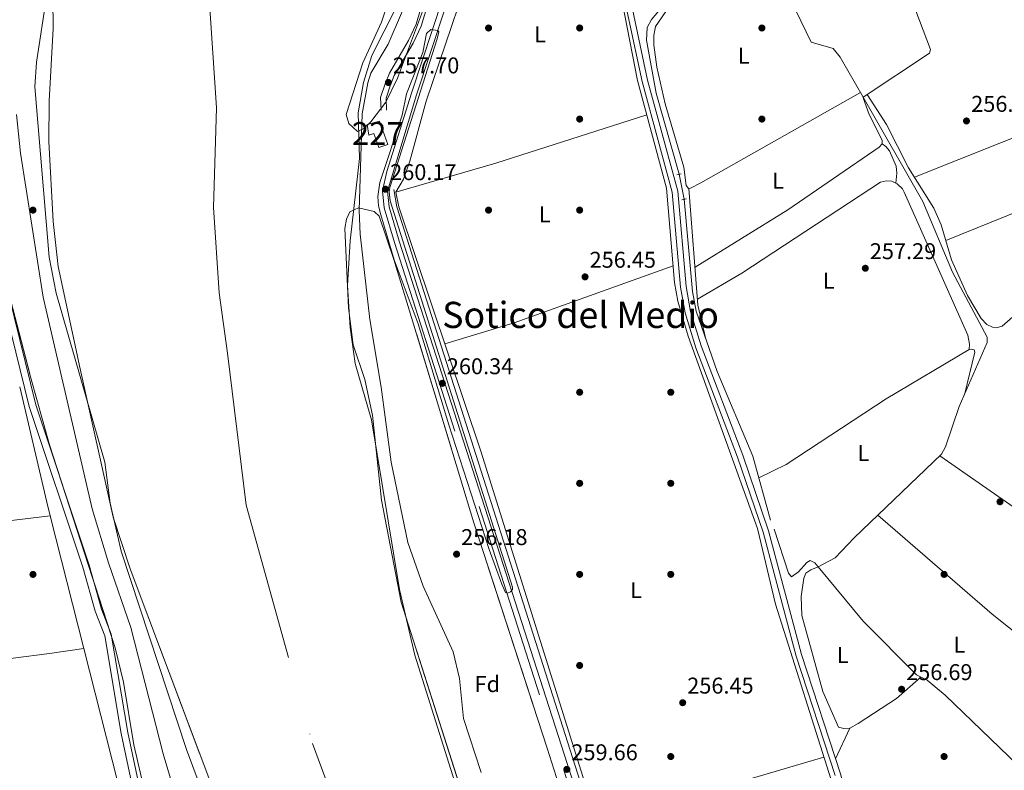
# Model space of a CAD drawing. Units: metres. Extents: x 615373 to 622341, y 4659980 to 4664722.
# Drawn here: x 616227 to 616659, y 4662405 to 4662735 of the extents above; entities that cross this region are included whole.
import ezdxf
from ezdxf.enums import TextEntityAlignment as Align

# ---------------------------------------------------------------- set-up
doc = ezdxf.new("R2010")
doc.units = ezdxf.units.M
doc.header["$MEASUREMENT"] = 0
for name, pattern in [('DGN Style 2', [86.90790000000003, 52.14474000000001, -34.76316000000001]), ('DGN Style 3', [121.67106000000003, 86.90790000000001, -34.76316000000001]), ('DGN Style 4', [139.13954790000003, 69.52632000000001, -34.76316000000001, 0.08690790000000001, -34.76316000000001]), ('DGN Style 5', [60.83553000000001, 26.07237, -34.76316000000001])]:
    doc.linetypes.add(name, pattern=pattern)
for name, color, linetype, lineweight in [('Nivel 11', 7, 'Continuous', 0), ('Nivel 13', 7, 'Continuous', 0), ('Nivel 15', 7, 'Continuous', 0), ('Nivel 17', 7, 'Continuous', 0), ('Nivel 21', 7, 'Continuous', 0), ('Nivel 22', 7, 'Continuous', 0), ('Nivel 23', 7, 'Continuous', 0), ('Nivel 35', 7, 'Continuous', 0), ('Nivel 36', 7, 'Continuous', 0), ('Nivel 37', 7, 'Continuous', 0), ('Nivel 41', 7, 'Continuous', 0), ('Nivel 45', 7, 'Continuous', 0), ('Nivel 48', 7, 'Continuous', 0), ('Nivel 5', 7, 'Continuous', 0), ('Nivel 51', 7, 'Continuous', 0), ('Nivel 52', 7, 'Continuous', 0), ('Nivel 57', 7, 'Continuous', 0), ('Nivel 7', 7, 'Continuous', 0)]:
    doc.layers.add(name, color=color, linetype=linetype, lineweight=lineweight)
doc.styles.add('Style-Arial', font='txt')
doc.styles.add('Style-Arial Narrow', font='txt')
doc.styles.add('Style-Times New Roman', font='txt')

# ---------------------------------------------------------------- blocks, each defined once
blk = doc.blocks.new('5PATER')
at = {"layer": 'Nivel 7', "linetype": 'Continuous', "lineweight": 0}
h = blk.add_hatch(color=51, dxfattribs=at)
edge = h.paths.add_edge_path()
edge.add_ellipse((0.0004966035485267639, -0.003717619925737381), major_axis=(-1.095731442372465, -1.110710699892244), ratio=0.9994222409660318, start_angle=0, end_angle=360)
blk = doc.blocks.new('5PERFI')
at = {"layer": 'Nivel 17', "linetype": 'Continuous', "lineweight": 0}
h = blk.add_hatch(color=7, dxfattribs=at)
edge = h.paths.add_edge_path()
edge.add_arc((0.001680109649896622, -0.003840018063783646), 1.559999999766158, 315.0000000018422, 675.0000000018422)

msp = doc.modelspace()

# ---------------------------------------------------------------- linework, layer by layer
at = {"layer": 'Nivel 11', "color": 142, "linetype": 'Continuous', "lineweight": 13}
for points in [[(616418.3299999982, 4662397.379999999, 255.18), (616400.0700000003, 4662455.48, 255.18), (616393.3299999982, 4662484.390000001, 255.3), (616380.9499999993, 4662558.84, 255.68), (616373.8500000015, 4662583.59, 255.68), (616371.5899999999, 4662599.420000002, 255.68), (616370.4100000001, 4662617.830000002, 255.54), (616371.6099999994, 4662637.5, 255.51), (616375.6999999993, 4662673.670000002, 255.35), (616375.1600000001, 4662693.690000001, 255.52), (616377.4499999993, 4662707.059999999, 255.54), (616381.1400000006, 4662718.84, 255.51), (616392.0100000016, 4662740.23, 255.35), (616398.6499999985, 4662768.25, 255.18), (616409.120000001, 4662797.91, 254.67), (616420.120000001, 4662833.809999999, 254.67), (616431.870000001, 4662866.57, 254.52), (616439.5300000012, 4662891.77, 254.66), (616447.0199999996, 4662922.879999999, 254.5), (616469.379999999, 4662988.379999999, 254.5)], [(616225.7699999996, 4662929.879999999, 254.5), (616229.9600000009, 4662906.25, 254.5), (616236.4200000018, 4662852.780000001, 254.5), (616238, 4662828.84, 254.5), (616237.629999999, 4662816.969999999, 254.5), (616234.9699999988, 4662810.800000001, 254.5), (616236.0100000016, 4662806.870000001, 254.5), (616238.6600000001, 4662804.719999999, 254.5), (616238.8500000015, 4662804.149999999, 254.5), (616240.6499999985, 4662792.25, 254.5), (616238.2100000009, 4662771.25, 254.5), (616238.4800000004, 4662745.73, 254.5), (616233.8900000006, 4662715.940000001, 254.5), (616233.2100000009, 4662705.050000001, 254.5), (616239.4299999997, 4662630.330000002, 254.5), (616242.5399999991, 4662614.5, 254.5), (616263.870000001, 4662540.25, 254.5), (616266.1900000013, 4662522.210000001, 254.5), (616271.0700000003, 4662501.129999999, 254.34), (616299.6900000013, 4662414.080000002, 254.34), (616331.7100000009, 4662328.440000001, 254.34)]]:
    msp.add_polyline3d(points, dxfattribs=at)
at = {"layer": 'Nivel 13', "color": 4, "linetype": 'Continuous', "lineweight": 0, "extrusion": (0.1232119667082469, 0.03872183185438042, 0.9916246421896378), "elevation": 256748.9189077026, "flags": 128}
msp.add_lwpolyline([(4263366.388314521, -1969295.246925198), (4263358.665311212, -1969294.162941862), (4263000.792034617, -1969295.71148948)], dxfattribs=at)
at = {"layer": 'Nivel 13', "color": 4, "linetype": 'Continuous', "lineweight": 0, "extrusion": (-0.02425627046887951, -0.007852637784550889, 0.9996749318767402), "elevation": -51302.38124989585, "flags": 128}
msp.add_lwpolyline([(-4246114.002474248, 2021684.836326499), (-4246062.108139385, 2021680.521873005), (-4246055.896959055, 2021680.12964996)], dxfattribs=at)
at = {"layer": 'Nivel 13', "color": 4, "linetype": 'Continuous', "lineweight": 0, "extrusion": (0.0002454142575208926, -0.0009681891744879118, 0.999999501190658), "elevation": -4104.524195846076, "flags": 128}
msp.add_lwpolyline([(616239.8680175953, 4662514.851342663), (616254.6280318722, 4662456.621315371)], dxfattribs=at)
at = {"layer": 'Nivel 13', "color": 4, "linetype": 'Continuous', "lineweight": 0, "extrusion": (0.0002833336394580741, -0.001117203707628722, 0.9999993357887417), "elevation": -4775.930304118143, "flags": 128}
msp.add_lwpolyline([(616254.6120563447, 4662455.984022383), (616269.5420755781, 4662397.113985643)], dxfattribs=at)
at = {"layer": 'Nivel 13', "color": 4, "linetype": 'Continuous', "lineweight": 0}
for points in [[(616596.7800000012, 4662700.539999999, 257.33), (616625.8900000006, 4662719.91, 256.99), (616626.370000001, 4662721.52, 256.99), (616619.9299999997, 4662738.449999999, 256.99), (616615.9400000013, 4662750.359999999, 256.99), (616616.2199999988, 4662751.949999999, 256.99), (616639.5899999999, 4662764.57, 256.65), (616653.4400000013, 4662774.41, 256.65), (616654.4299999997, 4662776.289999999, 256.65), (616654.370000001, 4662779.82, 256.82), (616651.9800000004, 4662794.210000001, 256.65), (616653.4100000001, 4662796.280000001, 256.65), (616690.75, 4662817.960000001, 256.48), (616703.5899999999, 4662824.420000002, 256.48), (616712.3900000006, 4662827.190000001, 256.48), (616744.0300000012, 4662833.57, 256.48), (616752.4800000004, 4662837.07, 256.63)], [(616543.75, 4662780.07, 257.64), (616542.7899999991, 4662777.77, 257.65), (616541.5799999982, 4662775.239999998, 257.65), (616539.9699999988, 4662772.969999999, 257.65), (616519.7800000012, 4662753.780000001, 257.68), (616503.9299999997, 4662734.719999999, 257.4), (616502.0100000016, 4662731.239999998, 257.23), (616501.7199999988, 4662725.609999999, 256.98), (616505.8999999985, 4662702.379999999, 256.98), (616516.0500000007, 4662666.73, 257.14)], [(616543.75, 4662780.07, 257.64), (616549.4499999993, 4662773.25, 257.35), (616553.7699999996, 4662766.57, 257.23), (616574.0100000016, 4662724.780000001, 257.64), (616583.6600000001, 4662721.920000002, 257.47), (616586.6700000018, 4662718.199999999, 257.47), (616596.7800000012, 4662700.539999999, 257.33)], [(616596.7800000012, 4662700.539999999, 257.33), (616623.0199999996, 4662654.68, 256.96), (616636.0599999987, 4662623.73, 256.77), (616651.2300000004, 4662595.120000001, 256.62), (616651.1999999993, 4662592.760000002, 256.79), (616639.0100000016, 4662564.75, 257.13), (616632.9899999984, 4662547.02, 257.13), (616631.25, 4662543.75, 256.79), (616592.9400000013, 4662507.02, 256.62), (616584.6000000015, 4662498.210000001, 256.84), (616577.0700000003, 4662494.280000001, 256.62)], [(616518.2600000016, 4662655.780000001, 257.23), (616521.9100000001, 4662615.23, 257.31), (616523.5, 4662606.620000001, 257.4), (616532.7100000009, 4662580.059999999, 257.22), (616548.3599999994, 4662542.949999999, 256.72), (616556.1499999985, 4662514.789999999, 256.56)], [(616239.9499999993, 4662516.640000001, 258.44), (616148.379999999, 4662505.75, 258.52), (616021.4400000013, 4662493.190000001, 258.78), (615948.1999999993, 4662485.030000001, 259.03), (615789.6799999997, 4662468.640000001, 257.78)], [(616577.0700000003, 4662494.280000001, 256.62), (616575.5700000003, 4662496.100000001, 256.64), (616573.620000001, 4662497.140000001, 256.64), (616572.1099999994, 4662496.25, 256.64), (616568.4699999988, 4662492.16, 256.64), (616565.3900000006, 4662489.870000001, 256.56), (616563.9899999984, 4662491.449999999, 256.56), (616557.7100000009, 4662510.77, 256.47)], [(616577.0700000003, 4662494.280000001, 256.62), (616596.7699999996, 4662470.420000002, 256.44), (616620.1700000018, 4662446.850000001, 256.72), (616624.8500000015, 4662444.440000001, 256.72), (616632.8500000015, 4662437.870000001, 256.63), (616672.6700000018, 4662399.510000002, 256.47)], [(616254.7100000009, 4662458.41, 258.38), (616239.5599999987, 4662456.190000001, 256.65), (616223.620000001, 4662454.199999999, 257.05), (616090.2300000004, 4662439.550000001, 256.01), (615840.2199999988, 4662411.59, 256.03), (615782.3500000015, 4662405.699999999, 257.56)]]:
    msp.add_polyline3d(points, dxfattribs=at)
at = {"layer": 'Nivel 15', "color": 1, "linetype": 'Continuous', "lineweight": 0}
msp.add_polyline3d([(616379.129999999, 4662688.530000001, 260.31), (616384.5300000012, 4662690.09, 260.31), (616388.1999999993, 4662679.830000002, 260.23), (616384.1700000018, 4662678.460000001, 260.14), (616382.0599999987, 4662684.609999999, 260.14), (616379.7600000016, 4662683.850000001, 260.23), (616379.129999999, 4662688.530000001, 260.31)], dxfattribs=at)
at = {"layer": 'Nivel 21', "color": 1, "linetype": 'DGN Style 2', "lineweight": 0, "flags": 128}
for points, elevation in [([(616515.0899999999, 4662666.510000002), (616516.9299999997, 4662666.940000001)], 257.2), ([(616517.1499999985, 4662655.550000001), (616519.2800000012, 4662655.989999998)], 257.28)]:
    msp.add_lwpolyline(points, dxfattribs=dict(at, elevation=elevation))
at = {"layer": 'Nivel 21', "color": 7, "linetype": 'DGN Style 3', "lineweight": 0}
for points in [[(616495.370000001, 4662984.73, 260.06), (616489.7100000009, 4662944.559999999, 259.9), (616483.7600000016, 4662914.609999999, 260.06), (616480.9200000018, 4662907.129999999, 259.94), (616468.5599999987, 4662881.809999999, 259.87), (616460.6499999985, 4662866.649999999, 259.73), (616453.7100000009, 4662855.370000001, 259.73), (616429.4699999988, 4662795.98, 259.73), (616427.7699999996, 4662790.859999999, 259.67), (616417.0399999991, 4662777.5, 259.05), (616410.379999999, 4662765.120000001, 258.23), (616400.5300000012, 4662732.66, 257.81), (616397.25, 4662725.420000002, 257.7), (616388.879999999, 4662711.140000001, 257.87), (616387.0399999991, 4662706.390000001, 257.87), (616385, 4662700.449999999, 257.87), (616385.1600000001, 4662694.84, 257.87)], [(616304.9200000018, 4662308.199999999, 258.1), (616303.6700000018, 4662314, 258.12), (616298.4299999997, 4662329.989999998, 257.96), (616291.5300000012, 4662347.48, 257.98), (616283.8099999987, 4662375.489999998, 258.12), (616273.9800000004, 4662421.580000002, 258.12), (616266.7600000016, 4662464.699999999, 258.12), (616262.5100000016, 4662475.75, 258.12), (616257.0500000007, 4662494.949999999, 258.12), (616233.5500000007, 4662565.469999999, 258.53), (616212.0700000003, 4662652.719999999, 258.97), (616206.370000001, 4662669.48, 258.97), (616204.4200000018, 4662681.32, 258.97), (616201.9699999988, 4662707.760000002, 258.97), (616192.2199999988, 4662788.75, 258.8), (616193.1600000001, 4662808.539999999, 258.63), (616191.879999999, 4662832.390000001, 258.29), (616190.8099999987, 4662839.489999998, 258.29), (616187.620000001, 4662848.239999998, 258.29), (616183.7100000009, 4662853.989999998, 258.29), (616180.129999999, 4662857.34, 258.29), (616094.25, 4662929.170000002, 258.12), (616070.0500000007, 4662946.710000001, 258.29), (616066.7699999996, 4662948.23, 258.07)], [(616596.3500000015, 4662313.039999999, 257.17), (616596.1999999993, 4662360.449999999, 257.2), (616592.1799999997, 4662384.5, 257.17), (616586.879999999, 4662403.370000001, 257.06), (616569.7899999991, 4662455.800000001, 256.74), (616555.25, 4662510.16, 256.82), (616544.0100000016, 4662543.34, 257.17), (616525.7199999988, 4662591.32, 257.54), (616521.0300000012, 4662606.370000001, 257.54), (616519.0599999987, 4662617.489999998, 257.54), (616515.4499999993, 4662659.289999999, 257.42), (616502.129999999, 4662707.989999998, 257.2), (616491, 4662760.539999999, 257.2), (616481.5500000007, 4662813.600000001, 256.81), (616470.1999999993, 4662846.34, 256.67), (616465.7300000004, 4662854.920000002, 258.43), (616463.3299999982, 4662859.18, 259.11), (616462.629999999, 4662865.52, 259.73)], [(616425.6700000018, 4662784.5, 259.44), (616398.5399999991, 4662702.350000001, 260.23), (616387.75, 4662667.91, 260.16), (616385.7600000016, 4662659.449999999, 260.21), (616386.4699999988, 4662652.039999999, 260.23), (616391.0100000016, 4662636.690000001, 260.39), (616495.5, 4662311.359999999, 259.8)]]:
    msp.add_polyline3d(points, dxfattribs=at)
at = {"layer": 'Nivel 21', "color": 7, "linetype": 'Continuous', "lineweight": 0}
for points in [[(616301.9200000018, 4662308.149999999, 258.1), (616300.8299999982, 4662313.23, 258.12), (616295.6600000001, 4662328.989999998, 257.96), (616288.7300000004, 4662346.550000001, 257.98), (616280.9499999993, 4662374.789999999, 258.12), (616271.0899999999, 4662421.030000001, 258.12), (616263.9100000001, 4662463.920000002, 258.12), (616259.7199999988, 4662474.82, 258.12), (616254.2399999984, 4662494.080000002, 258.12), (616230.7300000004, 4662564.649999999, 258.53), (616209.2399999984, 4662651.890000001, 258.97), (616203.5100000016, 4662668.760000002, 258.97), (616201.5, 4662680.940000001, 258.97), (616199.0500000007, 4662707.440000001, 258.97), (616189.2699999996, 4662788.649999999, 258.8), (616190.2100000009, 4662808.530000001, 258.63), (616188.9499999993, 4662832.09, 258.29), (616187.9499999993, 4662838.75, 258.29), (616184.9800000004, 4662846.879999999, 258.29), (616181.4600000009, 4662852.059999999, 258.29), (616178.1799999997, 4662855.129999999, 258.29), (616092.4400000013, 4662926.850000001, 258.12), (616075.0300000012, 4662939.469999999, 258.68)], [(616497.8900000006, 4662311.399999999, 259.8), (616393.1900000013, 4662637.359999999, 260.39), (616388.7199999988, 4662652.469999999, 260.23), (616388.0700000003, 4662659.289999999, 260.21), (616400.7199999988, 4662701.649999999, 260.23), (616431.6099999994, 4662795.190000001, 259.73), (616455.75, 4662854.330000002, 259.73), (616456.5700000003, 4662855.670000002, 259.67), (616460.5599999987, 4662855.289999999, 259.39), (616463.8500000015, 4662853.199999999, 258.43), (616467.9400000013, 4662845.370000001, 256.67), (616479.1700000018, 4662812.98, 256.81), (616488.5899999999, 4662760.07, 257.2), (616499.7399999984, 4662707.41, 257.2), (616513.0199999996, 4662658.859999999, 257.42), (616516.620000001, 4662617.170000002, 257.54), (616518.629999999, 4662605.789999999, 257.54), (616523.3900000006, 4662590.52, 257.54), (616541.6999999993, 4662542.510000002, 257.17), (616552.8999999985, 4662509.449999999, 256.82), (616567.4299999997, 4662455.100000001, 256.74), (616584.5300000012, 4662402.66, 257.06)], [(616425.6700000018, 4662784.5, 259.44), (616419.0100000016, 4662776.199999999, 259.05), (616412.5500000007, 4662764.219999999, 258.23), (616402.7300000004, 4662731.830000002, 257.81), (616399.3399999999, 4662724.34, 257.7), (616390.9899999984, 4662710.120000001, 257.87), (616389.2399999984, 4662705.580000002, 257.87), (616387.3500000015, 4662700.09, 257.87), (616387.5, 4662694.91, 257.87)]]:
    msp.add_polyline3d(points, dxfattribs=at)
at = {"layer": 'Nivel 22', "color": 4, "linetype": 'DGN Style 5', "lineweight": 0, "extrusion": (-0.001593869413331441, 0.007897226278723657, 0.9999675461720726), "elevation": 36096.61980898626, "flags": 128}
msp.add_lwpolyline([(616517.8868469074, 4662516.110758685), (616515.6767062582, 4662527.061100155)], dxfattribs=at)
at = {"layer": 'Nivel 23', "color": 70, "linetype": 'DGN Style 4', "lineweight": 0}
msp.add_polyline3d([(616309.3200000003, 4662749.390000001, 255.02), (616312.9499999993, 4662695.91, 255.07), (616311.5500000007, 4662652.120000001, 255.02), (616314.0899999999, 4662614.66, 255.1), (616317.7300000004, 4662588.100000001, 255.14), (616325.9699999988, 4662521.420000002, 254.96), (616355.0599999987, 4662416.66, 254.74), (616394.8500000015, 4662309.690000001, 254.66)], dxfattribs=at)
at = {"layer": 'Nivel 35', "color": 92, "linetype": 'DGN Style 3', "lineweight": 0}
for points in [[(616224.1600000001, 4662952.73, 255.16), (616227.870000001, 4662950.41, 255.16), (616230.2899999991, 4662947.23, 255.16), (616232.9100000001, 4662936.109999999, 255.16), (616242.1999999993, 4662803.399999999, 254.71), (616242.4600000009, 4662791.969999999, 254.81), (616240.8900000006, 4662766.050000001, 254.49), (616241.2899999991, 4662730.789999999, 254.49), (616239.4299999997, 4662698.84, 254.49), (616239.2699999996, 4662681.109999999, 254.49), (616241.1600000001, 4662646.030000001, 254.15), (616243.4499999993, 4662626.16, 254.15), (616253.0700000003, 4662581.199999999, 254.47), (616267.5500000007, 4662516.109999999, 253.75), (616275.0899999999, 4662493.350000001, 253.6), (616309.6099999994, 4662401.57, 254.15)], [(616422.5700000003, 4662789.859999999, 259.07), (616392.3999999985, 4662708.98, 258.71), (616387.2899999991, 4662698.420000002, 258.56), (616380.620000001, 4662689.760000002, 257.94), (616377.6499999985, 4662686.879999999, 257.16), (616374.8599999994, 4662685.559999999, 256.54), (616371.0700000003, 4662689.030000001, 256.03), (616369.9100000001, 4662693.030000001, 255.96), (616377.1700000018, 4662715.73, 255.74), (616385.4299999997, 4662733.510000002, 254.68)], [(616385.4299999997, 4662733.510000002, 254.68), (616391.4299999997, 4662751.640000001, 254.85)], [(616285.8900000006, 4662376.82, 258.48), (616276.5799999982, 4662416.050000001, 258.19), (616272.0399999991, 4662443.670000002, 258.52), (616268.4600000009, 4662458.75, 258.53), (616239.6400000006, 4662547.879999999, 258.53), (616231.2699999996, 4662577.73, 259.06), (616209.0300000012, 4662663.219999999, 259.54)], [(616453.6799999997, 4662310.670000002, 255.06), (616447.4899999984, 4662326.580000002, 255.18), (616427.2899999991, 4662374.5, 255.48), (616393.9499999993, 4662478.800000001, 255.84), (616385.3099999987, 4662523.620000001, 255.84), (616381.4699999988, 4662560.859999999, 255.84), (616378.0199999996, 4662576.600000001, 255.84), (616372.9600000009, 4662591.77, 255.84), (616370.9100000001, 4662607.989999998, 255.84), (616369.2100000009, 4662642.949999999, 255.84), (616369.9499999993, 4662646.940000001, 255.84), (616371.5300000012, 4662650.25, 255.84), (616375.2100000009, 4662651.93, 256.53), (616382.1000000015, 4662650.399999999, 257.86), (616384.3999999985, 4662648.260000002, 258.19), (616390.8200000003, 4662629.23, 258.74), (616425.9499999993, 4662513.580000002, 258.85), (616458.120000001, 4662414.68, 258.2), (616491.0199999996, 4662311.289999999, 258.4)]]:
    msp.add_polyline3d(points, dxfattribs=at)
at = {"layer": 'Nivel 36', "color": 92, "linetype": 'Continuous', "lineweight": 0, "extrusion": (0.09067151073566801, -0.2769314871313835, 0.9566021265793382), "elevation": -1235101.938705868, "flags": 128}
msp.add_lwpolyline([(2036630.595058035, 4055488.385278571), (2036676.198184993, 4055486.669408027), (2036745.790359933, 4055486.257599093)], dxfattribs=at)
at = {"layer": 'Nivel 36', "color": 92, "linetype": 'Continuous', "lineweight": 0, "extrusion": (0.04729933497276413, -0.1172090544728898, 0.9919802470113532), "elevation": -517082.100350732, "flags": 128}
msp.add_lwpolyline([(2316699.863336306, 4060289.837272161), (2316830.278259765, 4060289.995508776), (2316842.242687646, 4060289.389163937), (2316858.856184449, 4060287.305486308)], dxfattribs=at)
at = {"layer": 'Nivel 36', "color": 92, "linetype": 'Continuous', "lineweight": 0, "extrusion": (0.1575101925591897, 0.00878796664250637, 0.987478258435221), "elevation": 138338.2301636518, "flags": 128}
msp.add_lwpolyline([(4621076.202077899, -864301.7978092581), (4621024.816032853, -864303.0022072978), (4621009.646023834, -864305.6645608544)], dxfattribs=at)
at = {"layer": 'Nivel 36', "color": 92, "linetype": 'Continuous', "lineweight": 0, "extrusion": (-0.1136330106315959, 0.3396260186653631, 0.9336710910916723), "elevation": 1513732.653417626, "flags": 128}
msp.add_lwpolyline([(-2064079.593608979, -3945676.557500351), (-2064005.477502335, -3945674.882138891), (-2063973.675452184, -3945675.831510387)], dxfattribs=at)
at = {"layer": 'Nivel 36', "color": 92, "linetype": 'Continuous', "lineweight": 0, "extrusion": (0.4755637421921126, 0.6760855832560079, 0.5628031727217052), "elevation": 3445669.742733809, "flags": 128}
msp.add_lwpolyline([(2178152.852039386, -2345751.653021034), (2178100.851903908, -2345752.233719386), (2178043.189970221, -2345751.483650679)], dxfattribs=at)
at = {"layer": 'Nivel 36', "color": 92, "linetype": 'Continuous', "lineweight": 0, "extrusion": (0.1677625988996073, 0.2091040068458244, 0.9633956740257198), "elevation": 1078641.206345009, "flags": 128}
msp.add_lwpolyline([(2436662.079803756, -3875288.494607341), (2436718.083418103, -3875288.233494688), (2436784.390465628, -3875290.770017605)], dxfattribs=at)
at = {"layer": 'Nivel 36', "color": 92, "linetype": 'Continuous', "lineweight": 0, "extrusion": (0.0059288390777525, 0.01279530606077257, 0.9999005595608002), "elevation": 63569.58863073525, "flags": 128}
msp.add_lwpolyline([(616578.6284845173, 4661991.733589128), (616572.3673493974, 4661978.222483065)], dxfattribs=at)
at = {"layer": 'Nivel 36', "color": 92, "linetype": 'Continuous', "lineweight": 0, "extrusion": (-0.1096360648727086, 0.3521250168656319, 0.9295094974106535), "elevation": 1574390.25506656, "flags": 128}
msp.add_lwpolyline([(-1974638.987281017, -3967356.896183193), (-1974704.728917003, -3967358.740010101), (-1974742.630047362, -3967358.224823169)], dxfattribs=at)
at = {"layer": 'Nivel 36', "color": 92, "linetype": 'Continuous', "lineweight": 0}
for points in [[(616470.6000000015, 4662837.690000001, 256.7), (616467.1999999993, 4662842.57, 256.36), (616464.4400000013, 4662844.050000001, 256.28), (616462.2300000004, 4662844.68, 256.28), (616459.7899999991, 4662844.5, 256.36), (616457.1999999993, 4662842.16, 256.36), (616453.8200000003, 4662834.870000001, 256.36), (616430.25, 4662773.649999999, 256.45), (616404.9800000004, 4662698.830000002, 257.04), (616397.7800000012, 4662672.460000001, 257.04), (616395.0100000016, 4662664.489999998, 257.04), (616391.6799999997, 4662658.850000001, 257.12), (616392.9100000001, 4662652.440000001, 257.12), (616429.0100000016, 4662545.09, 256.8), (616483.6499999985, 4662370.43, 256.7), (616502.6600000001, 4662311.48, 256.65)], [(616592.1499999985, 4662312.969999999, 256.53), (616591.6700000018, 4662330.859999999, 256.53), (616592.0599999987, 4662353.109999999, 256.45), (616588.9600000009, 4662377.580000002, 256.45), (616583.6799999997, 4662397.949999999, 256.2), (616558.3500000015, 4662477.91, 256.34), (616550.4699999988, 4662511.07, 256.36), (616520.0500000007, 4662595.640000001, 256.62), (616515.3999999985, 4662610.949999999, 256.62), (616514, 4662619.23, 256.69), (616510.5399999991, 4662660.66, 256.62), (616497.7699999996, 4662707.84, 256.45), (616476.7399999984, 4662816.199999999, 256.45), (616473.8500000015, 4662825.039999999, 256.45), (616473.1499999985, 4662828.039999999, 256.45), (616473.1900000013, 4662830.210000001, 256.73)], [(616595.5899999999, 4662702.629999999, 257.34), (616525.5100000016, 4662662.920000002, 257.9), (616521.0700000003, 4662660.57, 257.93), (616520.1900000013, 4662660.510000002, 257.93), (616519.120000001, 4662661.710000001, 257.93), (616518.0599999987, 4662669.789999999, 257.85), (616509.8900000006, 4662697.640000001, 257.34), (616506.1999999993, 4662713.800000001, 257.26), (616504.9100000001, 4662723.640000001, 257.26), (616504.9400000013, 4662727.640000001, 257.26), (616505.7300000004, 4662731.559999999, 257.17), (616510.1999999993, 4662738.190000001, 257.17), (616524.0500000007, 4662753.73, 257.35), (616536.5300000012, 4662765.989999998, 257.51), (616547.6700000018, 4662775.379999999, 257.44)], [(616619.3500000015, 4662665.43, 257.1), (616734.620000001, 4662711.359999999, 256.77), (616762.4299999997, 4662720.469999999, 256.77), (616770.379999999, 4662722.23, 256.75), (616782.8099999987, 4662723.5, 256.65)], [(616598.5899999999, 4662701.75, 257.31), (616607.0799999982, 4662688.580000002, 257.22), (616616.7300000004, 4662669.600000001, 257.15), (616627.870000001, 4662651.890000001, 256.97), (616631.0500000007, 4662644.550000001, 256.97), (616635.5500000007, 4662629.100000001, 256.97), (616642.6900000013, 4662613.48, 256.97), (616648.6999999993, 4662603.41, 256.97), (616651.1499999985, 4662600.73, 256.97), (616653.5899999999, 4662599.52, 256.97), (616655.2800000012, 4662599.25, 256.97), (616657.8900000006, 4662599.93, 256.97), (616682.3399999999, 4662621.32, 256.88), (616689.2800000012, 4662625.300000001, 256.88), (616762.0500000007, 4662654.649999999, 256.61), (616769.6099999994, 4662657.27, 256.65), (616784.3999999985, 4662660.890000001, 257.28)], [(616523, 4662625.859999999, 257.8), (616563.7699999996, 4662651.129999999, 257.44), (616603.8399999999, 4662678.580000002, 257.47), (616605.120000001, 4662680.050000001, 257.47), (616605.1000000015, 4662681.620000001, 257.55), (616599.3999999985, 4662693.010000002, 257.69), (616596.8900000006, 4662700.350000001, 257.32)], [(616605.120000001, 4662680.109999999, 257.47), (616606.7800000012, 4662678.850000001, 257.64), (616608.379999999, 4662676.989999998, 257.64), (616611.370000001, 4662670.199999999, 257.83), (616611.629999999, 4662667.190000001, 257.81), (616611.120000001, 4662662.850000001, 257.61)], [(616643.3000000007, 4662589.719999999, 257.34), (616643.5199999996, 4662592.100000001, 257.25), (616642.7300000004, 4662596.010000002, 257.38), (616614.8299999982, 4662658.789999999, 257.58), (616614.120000001, 4662660.330000002, 257.59), (616611.8000000007, 4662662.530000001, 257.59), (616609.4600000009, 4662663.640000001, 257.68), (616607.0799999982, 4662663.859999999, 257.76), (616604.379999999, 4662663.18, 257.76), (616543.620000001, 4662623.25, 258.06), (616524.1000000015, 4662611.879999999, 257.75)], [(616551, 4662533.390000001, 256.66), (616563.0100000016, 4662539.18, 257.09), (616606.9499999993, 4662568.07, 257.11), (616643.3900000006, 4662589.780000001, 257.34), (616644.3599999994, 4662589.940000001, 257.34), (616645.5700000003, 4662589.629999999, 257.42), (616645.8399999999, 4662588.57, 257.51), (616641.2399999984, 4662569.859999999, 257.07)], [(616577.0700000003, 4662494.280000001, 256.62), (616573.8200000003, 4662492.969999999, 256.79), (616571.6600000001, 4662491.440000001, 256.79), (616570.8299999982, 4662489.32, 256.79), (616569.6000000015, 4662481.32, 256.93), (616569.9400000013, 4662472.84, 256.96), (616579.1700000018, 4662439.460000001, 256.79), (616585.9800000004, 4662423.809999999, 256.79), (616588.379999999, 4662423.289999999, 256.79), (616591.0199999996, 4662423.48, 256.71), (616594.620000001, 4662425.399999999, 256.7), (616611.4600000009, 4662436.420000002, 256.8), (616622.1499999985, 4662445.830000002, 256.72)]]:
    msp.add_polyline3d(points, dxfattribs=at)
at = {"layer": 'Nivel 5', "color": 30, "linetype": 'Continuous', "lineweight": 0, "flags": 128}
for points, elevation in [([(616429.0599999987, 4662403.940000001), (616421.4100000001, 4662427.73), (616419.5899999999, 4662445.199999999), (616416.7800000012, 4662456.890000001), (616403.6700000018, 4662485.75), (616396.9400000013, 4662504.940000001), (616389.5799999982, 4662540.23), (616385.2800000012, 4662573.16), (616380.1900000013, 4662602.93), (616375.9600000009, 4662640.469999999), (616375.5500000007, 4662650.77), (616376.870000001, 4662693.330000002), (616379.3399999999, 4662706.82), (616380.6600000001, 4662711.120000001), (616388.3099999987, 4662723.859999999), (616394.620000001, 4662738.57), (616411.4699999988, 4662797.68), (616425.5399999991, 4662839.109999999), (616434.8299999982, 4662862.920000002), (616450.4899999984, 4662924.059999999), (616470.3599999994, 4662977.539999999)], 255), ([(616414.9600000009, 4662556.68), (616401.4299999997, 4662601.059999999), (616391, 4662629.129999999), (616385.1000000015, 4662648.93), (616384.1099999994, 4662652.800000001), (616383.75, 4662656.879999999), (616384.5799999982, 4662663.050000001), (616394.4299999997, 4662692.710000001), (616396.2800000012, 4662702), (616403.4600000009, 4662720.18), (616405.1600000001, 4662728.600000001), (616407.0100000016, 4662730.239999998), (616410.1700000018, 4662729.890000001), (616410.5100000016, 4662729.239999998), (616409.8399999999, 4662726.140000001), (616389.0799999982, 4662660.84), (616388.7600000016, 4662659.030000001), (616389.1900000013, 4662655.059999999), (616442.9100000001, 4662485.32), (616442.870000001, 4662484.260000002), (616442.0399999991, 4662483.309999999), (616440.6999999993, 4662482.690000001), (616439.870000001, 4662482.960000001), (616438.2399999984, 4662486.649999999), (616432.6000000015, 4662501.830000002), (616414.9600000009, 4662556.68)], 260), ([(616225.1600000001, 4662692.91), (616226.8999999985, 4662676.039999999), (616236.8999999985, 4662612.670000002), (616258.379999999, 4662519.719999999), (616265.4800000004, 4662496.059999999), (616275.2699999996, 4662467.690000001), (616289.5500000007, 4662412.210000001), (616295.1999999993, 4662393.02)], 255)]:
    msp.add_lwpolyline(points, dxfattribs=dict(at, elevation=elevation))
at = {"layer": 'Nivel 51', "color": 151, "linetype": 'Continuous', "lineweight": 13}
for points in [[(616418.3299999982, 4662397.379999999, 255.18), (616400.0700000003, 4662455.48, 255.18), (616393.3299999982, 4662484.390000001, 255.3), (616380.9499999993, 4662558.84, 255.68), (616373.8500000015, 4662583.59, 255.68), (616371.5899999999, 4662599.420000002, 255.68), (616370.4100000001, 4662617.830000002, 255.54), (616371.6099999994, 4662637.5, 255.51), (616375.6999999993, 4662673.670000002, 255.35), (616375.1600000001, 4662693.690000001, 255.52), (616377.4499999993, 4662707.059999999, 255.54), (616381.1400000006, 4662718.84, 255.51), (616392.0100000016, 4662740.23, 255.35), (616398.6499999985, 4662768.25, 255.18), (616409.120000001, 4662797.91, 254.67), (616420.120000001, 4662833.809999999, 254.67), (616431.870000001, 4662866.57, 254.52), (616439.5300000012, 4662891.77, 254.66), (616447.0199999996, 4662922.879999999, 254.5), (616469.379999999, 4662988.379999999, 254.5)], [(616225.7699999996, 4662929.879999999, 254.5), (616229.9600000009, 4662906.25, 254.5), (616236.4200000018, 4662852.780000001, 254.5), (616238, 4662828.84, 254.5), (616237.629999999, 4662816.969999999, 254.5), (616234.9699999988, 4662810.800000001, 254.5), (616236.0100000016, 4662806.870000001, 254.5), (616238.6600000001, 4662804.719999999, 254.5), (616238.8500000015, 4662804.149999999, 254.5), (616240.6499999985, 4662792.25, 254.5), (616238.2100000009, 4662771.25, 254.5), (616238.4800000004, 4662745.73, 254.5), (616233.8900000006, 4662715.940000001, 254.5), (616233.2100000009, 4662705.050000001, 254.5), (616239.4299999997, 4662630.330000002, 254.5), (616242.5399999991, 4662614.5, 254.5), (616263.870000001, 4662540.25, 254.5), (616266.1900000013, 4662522.210000001, 254.5), (616271.0700000003, 4662501.129999999, 254.34), (616299.6900000013, 4662414.080000002, 254.34), (616331.7100000009, 4662328.440000001, 254.34)]]:
    msp.add_polyline3d(points, dxfattribs=at)
at = {"layer": 'Nivel 52', "color": 1, "linetype": 'Continuous', "lineweight": 0}
msp.add_polyline3d([(616379.129999999, 4662688.530000001, 260.31), (616379.7600000016, 4662683.850000001, 260.23), (616382.0599999987, 4662684.609999999, 260.14), (616384.1700000018, 4662678.460000001, 260.14), (616388.1999999993, 4662679.830000002, 260.23), (616384.5300000012, 4662690.09, 260.31)], close=True, dxfattribs=at)
at = {"layer": 'Nivel 57', "color": 92, "linetype": 'DGN Style 3', "lineweight": 0}
for points in [[(616309.6099999994, 4662401.57, 254.15), (616275.0899999999, 4662493.350000001, 253.6), (616267.5500000007, 4662516.109999999, 253.75), (616253.0700000003, 4662581.199999999, 254.47), (616243.4499999993, 4662626.16, 254.15), (616241.1600000001, 4662646.030000001, 254.15), (616239.2699999996, 4662681.109999999, 254.49), (616239.4299999997, 4662698.84, 254.49), (616241.2899999991, 4662730.789999999, 254.49), (616240.8900000006, 4662766.050000001, 254.49), (616242.4600000009, 4662791.969999999, 254.81), (616242.1999999993, 4662803.399999999, 254.71), (616232.9100000001, 4662936.109999999, 255.16), (616230.2899999991, 4662947.23, 255.16), (616227.870000001, 4662950.41, 255.16), (616224.1600000001, 4662952.73, 255.16)], [(616391.4299999997, 4662751.640000001, 254.85), (616385.4299999997, 4662733.510000002, 254.68), (616377.1700000018, 4662715.73, 255.74), (616369.9100000001, 4662693.030000001, 255.96), (616371.0700000003, 4662689.030000001, 256.03), (616374.8599999994, 4662685.559999999, 256.54), (616377.6499999985, 4662686.879999999, 257.16), (616380.620000001, 4662689.760000002, 257.94), (616387.2899999991, 4662698.420000002, 258.56), (616392.3999999985, 4662708.98, 258.71), (616422.5700000003, 4662789.859999999, 259.07)], [(616209.0300000012, 4662663.219999999, 259.54), (616231.2699999996, 4662577.73, 259.06), (616239.6400000006, 4662547.879999999, 258.53), (616268.4600000009, 4662458.75, 258.53), (616272.0399999991, 4662443.670000002, 258.52), (616276.5799999982, 4662416.050000001, 258.19), (616285.8900000006, 4662376.82, 258.48)], [(616491.0199999996, 4662311.289999999, 258.4), (616458.120000001, 4662414.68, 258.2), (616425.9499999993, 4662513.580000002, 258.85), (616390.8200000003, 4662629.23, 258.74), (616384.3999999985, 4662648.260000002, 258.19), (616382.1000000015, 4662650.399999999, 257.86), (616375.2100000009, 4662651.93, 256.53), (616371.5300000012, 4662650.25, 255.84), (616369.9499999993, 4662646.940000001, 255.84), (616369.2100000009, 4662642.949999999, 255.84), (616370.9100000001, 4662607.989999998, 255.84), (616372.9600000009, 4662591.77, 255.84), (616378.0199999996, 4662576.600000001, 255.84), (616381.4699999988, 4662560.859999999, 255.84), (616385.3099999987, 4662523.620000001, 255.84), (616393.9499999993, 4662478.800000001, 255.84), (616427.2899999991, 4662374.5, 255.48)]]:
    msp.add_polyline3d(points, dxfattribs=at)

# ---------------------------------------------------------------- block references
at = {"layer": 'Nivel 17', "color": 7, "linetype": 'Continuous', "lineweight": 0}
for p in [(616432.3599999994, 4662730.960000001, 255.84), (616472.3599999994, 4662730.960000001, 256.35), (616552.3599999994, 4662730.960000001, 257.19), (616472.3599999994, 4662690.960000001, 256.18), (616552.3599999994, 4662690.960000001, 257.36), (616232.3599999994, 4662650.960000001, 254.33), (616432.3599999994, 4662650.960000001, 256.35), (616472.3599999994, 4662650.960000001, 256.52), (616472.3599999994, 4662570.960000001, 256.52), (616512.3599999994, 4662570.960000001, 257.36), (616472.3599999994, 4662530.969999999, 256.69), (616512.3599999994, 4662530.969999999, 256.85), (616232.3599999994, 4662490.960000001, 256.85), (616472.3500000015, 4662490.969999999, 257.02), (616512.3500000015, 4662490.969999999, 256.69), (616632.3500000015, 4662490.969999999, 256.69), (616472.3500000015, 4662450.969999999, 256.85), (616512.3500000015, 4662410.969999999, 256.35), (616632.3500000015, 4662410.969999999, 256.85)]:
    msp.add_blockref('5PERFI', p, dxfattribs=at)
at = {"layer": 'Nivel 7', "color": 51, "linetype": 'Continuous', "lineweight": 0}
for p in [(616388.3900000006, 4662707.030000001, 257.7), (616642.1900000013, 4662690.129999999, 256.87), (616387.1099999994, 4662660.149999999, 260.17), (616474.7300000004, 4662621.649999999, 256.45), (616597.7699999996, 4662625.43, 257.29), (616412.0799999982, 4662574.890000001, 260.34), (616656.8900000006, 4662522.870000001, 256.62), (616418.3299999982, 4662499.850000001, 256.18), (616613.6999999993, 4662440.530000001, 256.69), (616517.5899999999, 4662434.609999999, 256.45), (616466.7399999984, 4662405.32, 259.66)]:
    msp.add_blockref('5PATER', p, dxfattribs=at)

# ---------------------------------------------------------------- texts
at = {"layer": 'Nivel 37', "color": 92, "linetype": 'Continuous', "lineweight": 0}
for s, style, p in [('L', 'Style-Arial Narrow', (616454.9331471026, 4662728.129979998, 256.12)), ('L', 'Style-Arial Narrow', (616544.3731471039, 4662718.819979999, 257.24)), ('L', 'Style-Arial Narrow', (616559.4631471038, 4662663.929979999, 257.55)), ('L', 'Style-Arial Narrow', (616456.9731471054, 4662649.109979998, 256.45)), ('L', 'Style-Arial Narrow', (616581.6431471035, 4662619.969979998, 257.52)), ('L', 'Style-Arial Narrow', (616596.9831471033, 4662544.249979999, 256.95)), ('L', 'Style-Arial Narrow', (616497.0731471032, 4662484.039979998, 256.79)), ('L', 'Style-Arial Narrow', (616639.0031471029, 4662460.109979998, 257.05)), ('L', 'Style-Arial Narrow', (616587.793147102, 4662455.499979999, 256.84)), ('Fd', 'Style-Arial', (616431.834936019, 4662442.77998, 256.75))]:
    msp.add_text(s, height=6.99996, dxfattribs=dict(at, style=style)).set_placement(p, align=Align.MIDDLE_CENTER)
at = {"layer": 'Nivel 41', "color": 7, "linetype": 'Continuous', "lineweight": 0, "style": 'Style-Arial'}
for s, p in [('257.70', (616390.370000001, 4662711.030000001, 257.7)), ('256.87', (616644.25, 4662694.129999999, 256.87)), ('260.17', (616389.1600000001, 4662664.149999999, 260.17)), ('257.29', (616599.75, 4662629.43, 257.29)), ('256.45', (616476.7199999988, 4662625.649999999, 256.45)), ('260.34', (616414.0599999987, 4662578.890000001, 260.34)), ('256.18', (616420.3200000003, 4662503.850000001, 256.18)), ('256.69', (616615.6799999997, 4662444.530000001, 256.69)), ('256.45', (616519.5799999982, 4662438.609999999, 256.45)), ('259.66', (616468.7300000004, 4662409.32, 259.66))]:
    msp.add_text(s, height=6.99996, dxfattribs=at).set_placement(p)
at = {"layer": 'Nivel 45', "color": 7, "linetype": 'Continuous', "lineweight": 0, "style": 'Style-Times New Roman'}
msp.add_text('Sotico del Medio', height=11.49996, dxfattribs=at).set_placement((616472.7537319101, 4662604.93998, 257.01), align=Align.MIDDLE_CENTER)
at = {"layer": 'Nivel 48', "color": 1, "linetype": 'Continuous', "lineweight": 0, "style": 'Style-Arial Narrow'}
msp.add_text('227', height=9.99996, dxfattribs=at).set_placement((616383.7246221043, 4662684.629979998, 258.1), align=Align.MIDDLE_CENTER)

doc.saveas('drawing.dxf')
